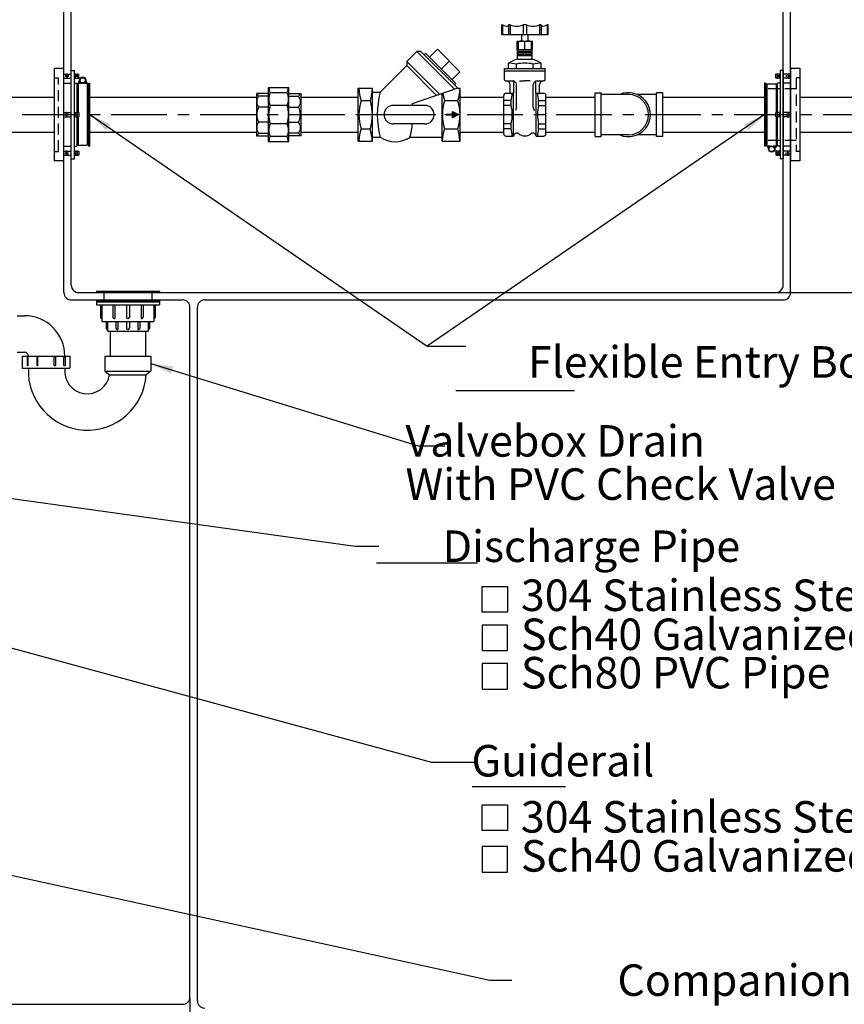
# Model space of a CAD drawing. Extents: x 401 to 1547, y 10 to 301.
# Drawn here: x 1449 to 1505, y 70 to 136 of the extents above; entities that cross this region are included whole.
import ezdxf
from ezdxf.enums import TextEntityAlignment as Align

# ---------------------------------------------------------------- set-up
doc = ezdxf.new("R2010")
doc.units = 0
doc.header["$LTSCALE"] = 3
doc.header["$MEASUREMENT"] = 0
doc.linetypes.add('CENTER', pattern=[2, 1.25, -0.25, 0.25, -0.25])
doc.linetypes.add('HIDDEN', pattern=[0.375, 0.25, -0.125])
doc.layers.get('0').update_dxf_attribs({"linetype": 'CONTINUOUS'})
doc.layers.get('DEFPOINTS').update_dxf_attribs({"linetype": 'CONTINUOUS'})
for name, color, linetype in [('15', 4, 'CONTINUOUS'), ('BORDER', 5, 'CONTINUOUS'), ('CENTER', 3, 'CENTER'), ('DIM', 6, 'CONTINUOUS'), ('HIDDEN', 1, 'HIDDEN'), ('OBJECT', 2, 'CONTINUOUS')]:
    doc.layers.add(name, color=color, linetype=linetype)
doc.styles.add('ROMAND', font='romand', dxfattribs={"height": 1.65})
doc.styles.add('SCRIPTC', font='scriptc', dxfattribs={"height": 1.65})
doc.dimstyles.get("Standard").update_dxf_attribs({"dimtxt": 0.18, "dimasz": 0.18, "dimexe": 0.18, "dimexo": 0.0625, "dimgap": 0.09, "dimtad": 0, "dimtih": 1, "dimtoh": 1, "dimdec": 4, "dimzin": 0, "dimtxsty": 'STANDARD', "dimcen": 0.09, "dimazin": 3, "dimtfac": 1, "dimtdec": 4, "dimtofl": 0, "dimtmove": 0, "dimatfit": 3, "dimtolj": 1, "dimtzin": 0})

# ---------------------------------------------------------------- blocks, each defined once
blk = doc.blocks.new('*D10')
at = {"color": 0, "linetype": 'BYBLOCK'}
for p, q in [((1013.003278, 126.009865), (1017.75263, 126.009865)), ((1016.75263, 124.509865), (1016.75263, 122.259865)), ((1016.75263, 115.509865), (1016.75263, 117.759865)), ((1002.586861, 114.009865), (1017.75263, 114.009865))]:
    blk.add_line(p, q, dxfattribs=at)
for points in [[(1016.50263, 124.509865), (1017.00263, 124.509865), (1016.75263, 126.009865)], [(1016.50263, 115.509865), (1017.00263, 115.509865), (1016.75263, 114.009865)]]:
    blk.add_solid(points, dxfattribs=at)
at = {"layer": 'DEFPOINTS', "color": 0, "linetype": 'BYBLOCK'}
for p in [(1012.903278, 126.009865), (1002.486861, 114.009865), (1016.75263, 114.009865)]:
    blk.add_point(p, dxfattribs=at)
at = {"color": 0, "linetype": 'BYBLOCK', "insert": (1016.75263, 120.009865), "char_height": 1.5, "attachment_point": 5}
blk.add_mtext('\\A1;12" Min.', dxfattribs=at)
blk = doc.blocks.new('*D7')
at = {"color": 0, "linetype": 'BYBLOCK'}
for p, q in [((1460.393384, 70.272829), (1460.393384, 64.420567)), ((1463.393384, 68.772829), (1463.393384, 64.420567)), ((1458.893384, 65.420567), (1457.393384, 65.420567)), ((1464.893384, 65.420567), (1466.393384, 65.420567))]:
    blk.add_line(p, q, dxfattribs=at)
for points in [[(1458.893384, 65.670567), (1458.893384, 65.170567), (1460.393384, 65.420567)], [(1464.893384, 65.670567), (1464.893384, 65.170567), (1463.393384, 65.420567)]]:
    blk.add_solid(points, dxfattribs=at)
at = {"layer": 'DEFPOINTS', "color": 0, "linetype": 'BYBLOCK'}
for p in [(1460.393384, 70.372829), (1463.393384, 68.872829), (1463.393384, 65.420567)]:
    blk.add_point(p, dxfattribs=at)
at = {"color": 0, "linetype": 'BYBLOCK', "insert": (1468.893384, 65.420567), "char_height": 1.5, "attachment_point": 5}
blk.add_mtext('\\A1;3"', dxfattribs=at)

msp = doc.modelspace()

# ---------------------------------------------------------------- linework, layer by layer
at = {"color": 0}
msp.add_line((1478.47739, 129.86345), (1478.47739, 129.88221), dxfattribs=at)
at = {"layer": '15', "color": 2}
for p, q in [((1475.01243, 133.46667), (1475.68418, 134.13843)), ((1475.96703, 134.13843), (1475.68418, 134.13843)), ((1478.24157, 131.58104), (1475.68418, 134.13843)), ((1478.45262, 131.65283), (1475.96703, 134.13843)), ((1477.08255, 134.28156), (1476.55222, 133.75123)), ((1478.59575, 132.76835), (1477.08255, 134.28156)), ((1476.29589, 134.00755), (1476.1969, 133.90856)), ((1478.32175, 131.98169), (1476.29589, 134.00755)), ((1477.88067, 133.48343), (1477.35034, 132.9531)), ((1473.22643, 131.39783), (1475.01243, 133.18383)), ((1475.01243, 133.46667), (1475.01243, 133.18383)), ((1477.23907, 131.24003), (1475.01243, 133.46667)), ((1477.02802, 131.16824), (1475.01243, 133.18383)), ((1478.59575, 132.76835), (1478.06542, 132.23802)), ((1471.73143, 128.09283), (1471.73143, 131.65283)), ((1472.69643, 128.09283), (1472.69643, 131.65283)), ((1478.45262, 131.65283), (1475.38258, 130.60853)), ((1478.32175, 131.98169), (1478.22276, 131.8827)), ((1478.45262, 131.65283), (1478.60643, 131.65283)), ((1478.60643, 128.09283), (1478.60643, 131.65283)), ((1477.40643, 128.09283), (1477.40643, 131.29696)), ((1477.55861, 130.82283), (1478.46643, 130.82283)), ((1476.23143, 130.49783), (1474.10643, 130.49783)), ((1476.23143, 129.24783), (1474.10643, 129.24783)), ((1477.55861, 128.92283), (1478.46643, 128.92283)), ((1477.40643, 128.09283), (1478.60643, 128.09283))]:
    msp.add_line(p, q, dxfattribs=at)
at = {"layer": '15'}
for p, q in [((1477.72739, 129.82885), (1477.72739, 129.91681)), ((1477.78989, 129.82885), (1477.78989, 129.91681)), ((1477.85239, 129.82885), (1477.85239, 129.91681)), ((1477.91489, 129.82885), (1477.91489, 129.91681)), ((1477.97739, 129.82885), (1477.97739, 129.91681)), ((1478.03989, 129.82885), (1478.03989, 129.91681)), ((1478.10239, 129.66309), (1478.10239, 130.08257)), ((1478.16489, 129.69648), (1478.16489, 130.04917)), ((1478.22739, 129.72987), (1478.22739, 130.01578)), ((1478.28989, 129.76327), (1478.28989, 129.98239)), ((1478.35239, 129.79666), (1478.35239, 129.94899)), ((1478.41489, 129.83006), (1478.41489, 129.9156))]:
    msp.add_line(p, q, dxfattribs=at)
at = {"layer": '15', "color": 2}
for centre, radius, start, end in [((1475.02616, 131.77283), 3.23726, 182.124349, 197.065104), ((1469.4617, 131.77283), 3.23726, 342.934896, 357.73451), ((1475.3717, 131.77283), 3.23726, 342.934896, 357.73451), ((1475.02616, 129.87283), 3.23726, 162.934896, 197.065104), ((1469.4617, 129.87283), 3.23726, 342.934896, 17.065104), ((1478.86216, 129.87283), 5.83841, 164.858655, 195.141345), ((1474.23031, 129.87283), 1.82686, 123.19054, 123.33355), ((1480.65334, 129.87283), 3.23726, 162.934896, 197.065104), ((1480.65334, 131.77283), 3.23726, 188.193211, 197.065104), ((1475.3717, 129.87283), 3.23726, 342.934896, 17.065104), ((1474.10643, 129.87283), 0.625, 90, 270), ((1469.5907, 129.87283), 5.83841, 6.145268, 7.239157), ((1476.23143, 129.87283), 0.625, 270, 90), ((1474.56611, 128.01082), 2.78807, 160.906363, 178.314361), ((1469.44949, 127.96392), 3.23726, 2.282107, 17.065104), ((1469.5907, 129.87283), 5.83841, 344.858655, 353.854732), ((1480.64112, 127.96392), 3.23726, 162.934896, 177.717893), ((1475.35949, 127.96392), 3.23726, 2.282107, 17.065104), ((1474.23031, 129.87283), 1.82686, 236.66645, 303.04278)]:
    msp.add_arc(centre, radius, start, end, dxfattribs=at)
at = {"layer": 'BORDER', "color": 6}
for points in [[(1481.81575, 96.31887), (1480.09076, 96.31887), (1480.09076, 98.04385), (1481.81575, 98.04385)], [(1481.81575, 95.45333), (1480.09076, 95.45333), (1480.09076, 93.72834), (1481.81575, 93.72834)], [(1481.81575, 92.86281), (1480.09076, 92.86281), (1480.09076, 91.13782), (1481.81575, 91.13782)], [(1481.81575, 81.59407), (1480.09076, 81.59407), (1480.09076, 83.31906), (1481.81575, 83.31906)], [(1481.81575, 80.50821), (1480.09076, 80.50821), (1480.09076, 78.78322), (1481.81575, 78.78322)]]:
    msp.add_lwpolyline(points, close=True, dxfattribs=at)
at = {"layer": 'CENTER'}
msp.add_line((1443.08438, 129.87283), (1510.12691, 129.87283), dxfattribs=at)
at = {"layer": 'CENTER', "color": 3}
msp.add_line((1471.73143, 129.87283), (1478.60643, 129.87283), dxfattribs=at)
at = {"layer": 'DIM', "color": 2}
for p, q in [((1477.66489, 129.91681), (1478.08698, 129.91681)), ((1477.66489, 129.82885), (1477.66489, 129.91681)), ((1478.08698, 129.82885), (1477.66489, 129.82885)), ((1478.08698, 129.91681), (1478.08698, 130.0908)), ((1478.08698, 130.0908), (1478.49494, 129.87283)), ((1478.49494, 129.87283), (1478.08698, 129.65485)), ((1478.08698, 129.65485), (1478.08698, 129.82885))]:
    msp.add_line(p, q, dxfattribs=at)
at = {"layer": 'DIM'}
for p, q in [((1495.91875, 117.87283), (1519.21438, 117.87283)), ((1478.32713, 111.27513), (1486.32713, 111.27513)), ((1471.5272, 100.76581), (1473.1272, 100.76581)), ((1472.97876, 99.641), (1479.77876, 99.641)), ((1479.41274, 84.56513), (1485.71274, 84.56513)), ((1480.6057, 71.50258), (1482.1057, 71.50258))]:
    msp.add_line(p, q, dxfattribs=at)
at = {"layer": 'HIDDEN'}
for p, q in [((1451.26838, 132.34674), (1451.52573, 132.34674)), ((1451.52573, 127.39892), (1451.52573, 132.34674)), ((1501.26103, 132.34674), (1501.26103, 127.39892)), ((1501.51838, 132.34674), (1501.26103, 132.34674)), ((1501.26103, 131.6074), (1499.14338, 131.6074)), ((1501.26103, 128.13826), (1499.14338, 128.13826)), ((1451.26838, 127.39892), (1451.52573, 127.39892)), ((1501.51838, 127.39892), (1501.26103, 127.39892))]:
    msp.add_line(p, q, dxfattribs=at)
at = {"layer": 'OBJECT'}
for p, q in [((1451.89338, 117.87283), (1451.89338, 165.87283)), ((1452.39338, 118.37283), (1452.39338, 165.87283)), ((1500.39338, 118.37283), (1500.39338, 165.62283)), ((1500.89338, 117.87283), (1500.89338, 165.12283)), ((1481.47034, 135.92733), (1481.47034, 135.25533)), ((1481.87626, 135.92733), (1481.87626, 135.25533)), ((1481.99527, 135.92733), (1481.99527, 135.25533)), ((1482.86312, 135.92733), (1482.86312, 135.25533)), ((1483.09712, 135.92733), (1483.09712, 135.25533)), ((1483.96497, 135.92733), (1483.96497, 135.25533)), ((1484.08398, 135.92733), (1484.08398, 135.25533)), ((1484.4899, 135.92733), (1484.4899, 135.25533)), ((1451.26838, 126.74783), (1451.26838, 132.99783)), ((1451.26838, 132.99783), (1451.89338, 132.99783)), ((1451.89338, 126.74783), (1451.89338, 132.99783)), ((1452.39338, 126.88607), (1452.39338, 132.85959)), ((1452.39338, 132.85959), (1452.60074, 132.85959)), ((1452.60074, 126.88607), (1452.60074, 132.85959)), ((1500.18603, 132.85959), (1500.18603, 126.88607)), ((1500.39338, 132.85959), (1500.18603, 132.85959)), ((1500.39338, 132.85959), (1500.39338, 126.88607)), ((1500.89338, 132.99783), (1500.89338, 126.74783)), ((1500.89338, 132.99783), (1501.51838, 132.99783)), ((1501.51838, 132.99783), (1501.51838, 126.74783)), ((1451.89338, 132.61102), (1452.39338, 132.61102)), ((1451.89338, 132.33528), (1452.39338, 132.33528)), ((1452.00623, 132.52929), (1452.00623, 132.42673)), ((1452.08475, 132.65166), (1452.08475, 132.28193)), ((1452.1814, 132.52929), (1452.1814, 132.42673)), ((1452.60074, 132.61102), (1452.89302, 132.61102)), ((1452.60074, 132.33528), (1452.89302, 132.33528)), ((1452.64215, 132.65166), (1452.64215, 132.29464)), ((1452.72672, 132.52929), (1452.72672, 132.42673)), ((1452.80524, 132.65166), (1452.80524, 132.28193)), ((1452.89302, 132.33528), (1452.89302, 132.61102)), ((1499.89375, 132.33528), (1499.89375, 132.61102)), ((1500.18603, 132.61102), (1499.89375, 132.61102)), ((1500.18603, 132.33528), (1499.89375, 132.33528)), ((1499.98152, 132.65166), (1499.98152, 132.28193)), ((1500.06005, 132.52929), (1500.06005, 132.42673)), ((1500.14462, 132.65166), (1500.14462, 132.29464)), ((1500.89338, 132.61102), (1500.39338, 132.61102)), ((1500.89338, 132.33528), (1500.39338, 132.33528)), ((1500.60536, 132.52929), (1500.60536, 132.42673)), ((1500.70201, 132.65166), (1500.70201, 132.28193)), ((1500.78054, 132.52929), (1500.78054, 132.42673)), ((1451.89338, 131.98682), (1452.39338, 131.98682)), ((1452.60074, 131.98682), (1452.7691, 131.98682)), ((1452.7691, 131.98682), (1452.7691, 130.0107)), ((1452.7691, 131.86034), (1452.84999, 131.86034)), ((1452.84999, 131.999), (1452.84999, 130.0107)), ((1452.9067, 131.999), (1453.07382, 131.999)), ((1453.246, 131.999), (1453.41312, 131.999)), ((1453.46984, 131.999), (1453.46984, 131.70993)), ((1453.46984, 131.93387), (1453.46984, 127.81178)), ((1453.46984, 131.86034), (1453.56442, 131.86034)), ((1453.56442, 131.98682), (1453.64338, 131.98682)), ((1453.56442, 127.75884), (1453.56442, 131.98682)), ((1453.64338, 127.75884), (1453.64338, 131.98682)), ((1499.22234, 131.98682), (1499.14338, 131.98682)), ((1499.14338, 131.98682), (1499.14338, 127.75884)), ((1499.22234, 131.98682), (1499.22234, 127.75884)), ((1499.93678, 131.93387), (1499.31693, 131.93387)), ((1499.31693, 127.81178), (1499.31693, 131.93387)), ((1499.93678, 130.0107), (1499.93678, 131.93387)), ((1500.01767, 131.86034), (1499.93678, 131.86034)), ((1500.18603, 131.98682), (1500.01767, 131.98682)), ((1500.01767, 130.0107), (1500.01767, 131.98682)), ((1500.89338, 131.98682), (1500.39338, 131.98682)), ((1451.89338, 130.0107), (1452.39338, 130.0107)), ((1451.89338, 129.73496), (1452.39338, 129.73496)), ((1452.00623, 129.81669), (1452.00623, 129.91925)), ((1452.08475, 129.69432), (1452.08475, 130.06405)), ((1452.1814, 129.81669), (1452.1814, 129.91925)), ((1452.60074, 130.0107), (1452.89302, 130.0107)), ((1452.60074, 129.73496), (1452.89302, 129.73496)), ((1452.64215, 129.69432), (1452.64215, 130.05134)), ((1452.72672, 129.81669), (1452.72672, 129.91925)), ((1452.7691, 129.73496), (1452.7691, 127.75884)), ((1452.80524, 129.69432), (1452.80524, 130.06405)), ((1452.84999, 129.73496), (1452.84999, 127.81178)), ((1452.89302, 130.0107), (1452.89302, 129.73496)), ((1499.89375, 129.73496), (1499.89375, 130.0107)), ((1500.18603, 130.0107), (1499.89375, 130.0107)), ((1500.18603, 129.73496), (1499.89375, 129.73496)), ((1499.93678, 127.74666), (1499.93678, 129.73496)), ((1499.98152, 130.05134), (1499.98152, 129.6816)), ((1500.01767, 127.75884), (1500.01767, 129.73496)), ((1500.06005, 129.92897), (1500.06005, 129.8264)), ((1500.14462, 130.05134), (1500.14462, 129.69432)), ((1500.89338, 130.0107), (1500.39338, 130.0107)), ((1500.89338, 129.73496), (1500.39338, 129.73496)), ((1500.60536, 129.92897), (1500.60536, 129.8264)), ((1500.70201, 130.05134), (1500.70201, 129.6816)), ((1500.78054, 129.92897), (1500.78054, 129.8264)), ((1451.89338, 127.75884), (1452.39338, 127.75884)), ((1452.60074, 127.75884), (1452.7691, 127.75884)), ((1452.7691, 127.88531), (1452.84999, 127.88531)), ((1452.84999, 127.81178), (1453.46984, 127.81178)), ((1453.56442, 127.75884), (1453.64338, 127.75884)), ((1499.22234, 127.75884), (1499.14338, 127.75884)), ((1499.31693, 127.88531), (1499.22234, 127.88531)), ((1499.31693, 127.74666), (1499.31693, 128.03573)), ((1499.54076, 127.74666), (1499.37364, 127.74666)), ((1499.88006, 127.74666), (1499.71294, 127.74666)), ((1500.01767, 127.88531), (1499.93678, 127.88531)), ((1500.18603, 127.75884), (1500.01767, 127.75884)), ((1500.89338, 127.75884), (1500.39338, 127.75884)), ((1451.89338, 127.41038), (1452.39338, 127.41038)), ((1451.89338, 127.13464), (1452.39338, 127.13464)), ((1452.00623, 127.21637), (1452.00623, 127.31893)), ((1452.08475, 127.094), (1452.08475, 127.46373)), ((1452.1814, 127.21637), (1452.1814, 127.31893)), ((1452.39338, 126.88607), (1452.60074, 126.88607)), ((1452.60074, 127.41038), (1452.89302, 127.41038)), ((1452.60074, 127.13464), (1452.89302, 127.13464)), ((1452.64215, 127.094), (1452.64215, 127.45102)), ((1452.72672, 127.21637), (1452.72672, 127.31893)), ((1452.80524, 127.094), (1452.80524, 127.46373)), ((1452.89302, 127.41038), (1452.89302, 127.13464)), ((1499.89375, 127.41038), (1499.89375, 127.13464)), ((1500.18603, 127.41038), (1499.89375, 127.41038)), ((1500.18603, 127.13464), (1499.89375, 127.13464)), ((1499.98152, 127.094), (1499.98152, 127.46373)), ((1500.06005, 127.21637), (1500.06005, 127.31893)), ((1500.14462, 127.094), (1500.14462, 127.45102)), ((1500.39338, 126.88607), (1500.18603, 126.88607)), ((1500.89338, 127.41038), (1500.39338, 127.41038)), ((1500.89338, 127.13464), (1500.39338, 127.13464)), ((1500.60536, 127.21637), (1500.60536, 127.31893)), ((1500.70201, 127.094), (1500.70201, 127.46373)), ((1500.78054, 127.21637), (1500.78054, 127.31893)), ((1451.89338, 126.74783), (1451.26838, 126.74783)), ((1501.51838, 126.74783), (1500.89338, 126.74783)), ((1452.89338, 117.87283), (1499.89338, 117.87283)), ((1454.08201, 117.97283), (1454.08201, 117.92283)), ((1454.08201, 117.97283), (1458.33201, 117.97283)), ((1454.08201, 117.92283), (1458.33201, 117.92283)), ((1454.16701, 117.92283), (1454.16701, 117.87283)), ((1454.16701, 117.87283), (1458.24701, 117.87283)), ((1454.58201, 117.87283), (1454.58201, 117.37283)), ((1457.83201, 117.87283), (1457.83201, 117.37283)), ((1458.24701, 117.92283), (1458.24701, 117.87283)), ((1458.33201, 117.97283), (1458.33201, 117.92283)), ((1452.39338, 117.37283), (1459.89338, 117.37283)), ((1452.39338, 117.37283), (1459.89338, 117.37283)), ((1454.08201, 117.37283), (1454.08201, 117.04783)), ((1454.08201, 117.37283), (1458.33201, 117.37283)), ((1454.08201, 117.32519), (1458.33201, 117.32519)), ((1454.08201, 117.23946), (1458.33201, 117.23946)), ((1454.08201, 117.04783), (1458.33201, 117.04783)), ((1454.36227, 117.04783), (1454.36227, 116.21283)), ((1454.45701, 117.04783), (1454.45701, 115.92283)), ((1455.18429, 117.04783), (1455.18429, 116.21283)), ((1455.31655, 117.04783), (1455.31655, 116.12563)), ((1456.10701, 117.04783), (1456.10701, 116.21283)), ((1456.30701, 117.04783), (1456.30701, 116.21283)), ((1457.09746, 117.04783), (1457.09746, 116.12563)), ((1457.22973, 117.04783), (1457.22973, 116.21283)), ((1457.95701, 117.04783), (1457.95701, 115.92283)), ((1458.05174, 117.04783), (1458.05174, 116.21283)), ((1458.33201, 117.37283), (1458.33201, 117.04783)), ((1460.39338, 70.37283), (1460.39338, 116.87283)), ((1460.89338, 70.12283), (1460.89338, 116.87283)), ((1461.39338, 117.37283), (1500.39338, 117.37283)), ((1448.7342, 116.31189), (1449.22692, 116.31189)), ((1454.45227, 116.12283), (1454.45701, 116.12283)), ((1454.45701, 115.92283), (1457.95701, 115.92283)), ((1454.74201, 115.92283), (1454.74201, 115.46283)), ((1454.83201, 115.92283), (1454.83201, 115.27283)), ((1455.27429, 116.12283), (1455.29429, 116.12283)), ((1455.40366, 115.92283), (1455.40366, 115.46283)), ((1455.53592, 115.92283), (1455.53592, 115.37563)), ((1456.10701, 115.92283), (1456.10701, 115.46283)), ((1456.19701, 116.12283), (1456.21701, 116.12283)), ((1456.30701, 115.92283), (1456.30701, 115.46283)), ((1456.87809, 115.92283), (1456.87809, 115.37563)), ((1457.01035, 115.92283), (1457.01035, 115.46283)), ((1457.13973, 116.12283), (1457.11973, 116.12283)), ((1457.58201, 115.92283), (1457.58201, 115.27283)), ((1457.67201, 115.92283), (1457.67201, 115.46283)), ((1457.96174, 116.12283), (1457.95701, 116.12283)), ((1454.83201, 115.37283), (1454.83674, 115.37283)), ((1454.83201, 115.27283), (1457.58201, 115.27283)), ((1455.01951, 115.27283), (1455.01951, 113.58189)), ((1455.49366, 115.37283), (1455.51366, 115.37283)), ((1456.21701, 115.37283), (1456.19701, 115.37283)), ((1456.19701, 115.37283), (1456.21701, 115.37283)), ((1456.92035, 115.37283), (1456.90035, 115.37283)), ((1457.39451, 115.27283), (1457.39451, 113.58189)), ((1457.58201, 115.37283), (1457.57727, 115.37283)), ((1448.7342, 113.85189), (1449.22692, 113.85189)), ((1449.0893, 113.58189), (1452.2893, 113.58189)), ((1449.0893, 113.58189), (1449.0893, 112.77189)), ((1452.2893, 113.58189), (1452.2893, 112.77189)), ((1454.66201, 113.58189), (1454.66201, 112.58189)), ((1454.66201, 113.58189), (1457.75201, 113.58189)), ((1457.75201, 113.58189), (1457.75201, 112.58189)), ((1449.40594, 113.51445), (1449.40594, 112.95914)), ((1449.48846, 112.95914), (1449.48846, 113.51445)), ((1450.06024, 113.51445), (1450.06024, 112.95914)), ((1450.14277, 112.95914), (1450.14277, 113.51445)), ((1451.23584, 112.95914), (1451.23584, 113.51445)), ((1451.31836, 113.51445), (1451.31836, 112.95914)), ((1451.89014, 112.95914), (1451.89014, 113.51445)), ((1451.97267, 113.51445), (1451.97267, 112.95914)), ((1449.0893, 112.77189), (1452.2893, 112.77189)), ((1454.66201, 112.58189), (1454.97701, 112.33189)), ((1454.66201, 112.58189), (1457.75201, 112.58189)), ((1454.97701, 112.33189), (1457.43701, 112.33189)), ((1457.75201, 112.58189), (1457.43701, 112.33189)), ((1400.89338, 69.87283), (1459.89338, 69.87283))]:
    msp.add_line(p, q, dxfattribs=at)
at = {"layer": 'OBJECT', "color": 2}
for p, q in [((1481.41762, 135.25533), (1481.41762, 135.92733)), ((1481.47034, 135.92733), (1481.41762, 135.92733)), ((1481.99527, 135.92733), (1481.87626, 135.92733)), ((1483.09712, 135.92733), (1482.86312, 135.92733)), ((1483.96497, 135.92733), (1484.08398, 135.92733)), ((1484.08398, 135.92733), (1483.96497, 135.92733)), ((1484.54262, 135.92733), (1484.4899, 135.92733)), ((1484.4899, 135.92733), (1484.54262, 135.92733)), ((1484.54262, 135.25533), (1484.54262, 135.92733)), ((1484.54262, 135.25533), (1484.54262, 135.92733)), ((1484.54262, 135.25533), (1481.41762, 135.25533)), ((1482.45163, 134.25645), (1482.45163, 134.83445)), ((1482.45163, 134.83445), (1483.49863, 134.83445)), ((1482.76112, 134.83445), (1482.76112, 135.25533)), ((1483.19912, 134.83445), (1483.19912, 135.25533)), ((1483.49863, 134.25645), (1483.49863, 134.83445)), ((1482.45163, 134.25645), (1483.49863, 134.25645)), ((1482.47513, 133.60645), (1482.47513, 134.25645)), ((1482.47513, 134.15645), (1483.47513, 134.15645)), ((1482.54212, 134.25645), (1482.54212, 134.78325)), ((1482.98012, 134.25645), (1482.98012, 134.78325)), ((1483.41812, 134.25645), (1483.41812, 134.78325)), ((1483.47513, 133.60902), (1483.47513, 134.25902)), ((1482.47513, 134.05645), (1483.47513, 134.05645)), ((1482.47513, 133.95645), (1483.47513, 133.95645)), ((1482.47513, 133.85645), (1483.47513, 133.85645)), ((1482.47513, 133.60645), (1483.48511, 133.60645)), ((1481.60013, 132.99033), (1484.35013, 132.99033)), ((1481.60013, 132.24633), (1481.60013, 132.99033)), ((1481.60013, 132.83433), (1484.35013, 132.83433)), ((1481.88113, 132.99033), (1481.88113, 133.34933)), ((1482.40463, 132.99033), (1482.40463, 133.28733)), ((1483.54563, 132.99033), (1483.54563, 133.28733)), ((1484.06913, 132.99033), (1484.06913, 133.34933)), ((1484.35013, 132.24633), (1484.35013, 132.99033)), ((1481.70013, 132.14633), (1482.15463, 132.14633)), ((1481.70313, 132.14633), (1481.74113, 132.14633)), ((1482.60866, 132.14633), (1482.97513, 132.14633)), ((1483.3416, 132.14633), (1482.97513, 132.14633)), ((1483.79563, 132.14633), (1484.25013, 132.14633)), ((1471.73143, 131.65283), (1472.69643, 131.65283)), ((1481.99113, 131.31833), (1481.99113, 131.89633)), ((1482.22513, 131.31833), (1482.22513, 132.13618)), ((1482.40463, 130.35054), (1482.40463, 131.89633)), ((1483.54563, 130.35054), (1483.54563, 131.89633)), ((1483.72513, 131.31833), (1483.72513, 132.13618)), ((1483.95913, 131.31833), (1483.95913, 131.89633)), ((1445.33438, 131.06033), (1451.26838, 131.06033)), ((1453.64338, 131.06033), (1464.87114, 131.06033)), ((1467.87114, 131.06033), (1471.73143, 131.06033)), ((1471.93143, 130.82283), (1472.55643, 130.82283)), ((1472.69643, 131.39783), (1473.22643, 131.39783)), ((1478.60643, 131.06033), (1481.55313, 131.06033)), ((1481.55313, 128.57733), (1481.55313, 131.16833)), ((1482.05313, 130.82583), (1481.55313, 130.82583)), ((1481.70313, 131.31833), (1482.21298, 131.31833)), ((1482.05313, 130.49783), (1482.05313, 130.82583)), ((1482.21298, 128.42733), (1482.21298, 131.31833)), ((1483.73727, 131.31833), (1484.24713, 131.31833)), ((1483.73727, 128.42733), (1483.73727, 131.31833)), ((1483.89713, 130.82583), (1484.39713, 130.82583)), ((1483.89713, 130.49783), (1483.89713, 130.82583)), ((1484.39713, 128.57733), (1484.39713, 131.16833)), ((1484.39713, 131.06033), (1487.70786, 131.06033)), ((1487.70786, 131.35433), (1488.12985, 131.35433)), ((1487.70786, 128.39133), (1487.70786, 131.35433)), ((1488.12985, 128.39133), (1488.12985, 131.35433)), ((1488.12985, 131.23333), (1488.12996, 131.23333)), ((1489.95786, 131.23333), (1488.12985, 131.23333)), ((1491.85535, 131.23333), (1490.54427, 131.23333)), ((1491.85535, 128.39133), (1491.85535, 131.35433)), ((1492.27735, 131.35433), (1491.85535, 131.35433)), ((1492.27735, 128.39133), (1492.27735, 131.35433)), ((1492.27735, 131.06033), (1499.14338, 131.06033)), ((1501.51838, 131.06033), (1508.5771, 131.06033)), ((1482.05313, 130.49783), (1481.55313, 130.49783)), ((1482.40463, 130.35054), (1482.33979, 130.14712)), ((1483.54563, 130.35054), (1483.61047, 130.14712)), ((1483.89713, 130.49783), (1484.39713, 130.49783)), ((1471.93143, 128.92283), (1472.55643, 128.92283)), ((1482.05313, 129.24783), (1481.55313, 129.24783)), ((1482.05313, 128.91983), (1481.55313, 128.91983)), ((1482.05313, 128.91983), (1482.05313, 129.24783)), ((1483.89713, 129.24783), (1484.39713, 129.24783)), ((1483.89713, 128.91983), (1483.89713, 129.24783)), ((1483.89713, 128.91983), (1484.39713, 128.91983)), ((1445.33438, 128.68533), (1451.26838, 128.68533)), ((1453.64338, 128.68533), (1464.87114, 128.68533)), ((1467.87114, 128.68533), (1471.73143, 128.68533)), ((1472.69643, 128.34783), (1473.22643, 128.34783)), ((1475.22643, 128.34783), (1477.40643, 128.34783)), ((1478.60643, 128.68533), (1481.55313, 128.68533)), ((1481.70313, 128.42733), (1482.21298, 128.42733)), ((1483.73727, 128.42733), (1484.24713, 128.42733)), ((1484.39713, 128.68533), (1487.70786, 128.68533)), ((1487.70786, 128.39133), (1488.12985, 128.39133)), ((1488.12985, 128.51233), (1488.12985, 128.51233)), ((1489.95786, 128.51233), (1488.12985, 128.51233)), ((1491.85535, 128.51233), (1490.54427, 128.51233)), ((1492.27735, 128.39133), (1491.85535, 128.39133)), ((1492.27735, 128.68533), (1499.14338, 128.68533)), ((1501.51838, 128.68533), (1508.5771, 128.68533)), ((1471.73143, 128.09283), (1472.69643, 128.09283))]:
    msp.add_line(p, q, dxfattribs=at)
at = {"layer": 'OBJECT'}
for points in [[(1453.25944, 132.36676), (1453.35897, 132.19437), (1453.25944, 132.02198), (1453.06038, 132.02198), (1452.96085, 132.19437), (1453.06038, 132.36676)], [(1499.52732, 127.37889), (1499.42779, 127.55129), (1499.52732, 127.72368), (1499.72638, 127.72368), (1499.82591, 127.55129), (1499.72638, 127.37889)]]:
    msp.add_lwpolyline(points, close=True, dxfattribs=at)
at = {"layer": 'OBJECT', "color": 2}
for points in [[(1465.67114, 131.68283), (1465.67114, 128.06283), (1467.07114, 128.06283), (1467.07114, 131.68283), (1465.67114, 131.68283)], [(1465.67114, 131.29783), (1464.87114, 131.29783), (1464.87114, 128.44783), (1465.67114, 128.44783)], [(1465.67114, 131.12283), (1465.02114, 131.12283)], [(1465.67114, 131.12283), (1465.02114, 131.12283)], [(1466.94614, 131.34783), (1465.79614, 131.34783)], [(1467.07114, 131.29783), (1467.87114, 131.29783), (1467.87114, 128.44783), (1467.07114, 128.44783)], [(1467.07114, 131.12283), (1467.72114, 131.12283)], [(1465.67114, 130.37283), (1465.02114, 130.37283)], [(1465.67114, 130.37283), (1465.02114, 130.37283)], [(1466.94614, 130.49783), (1465.79614, 130.49783)], [(1467.07114, 130.37283), (1467.72114, 130.37283)], [(1465.67114, 129.37283), (1465.02114, 129.37283)], [(1466.94614, 129.24783), (1465.79614, 129.24783)], [(1467.07114, 129.37283), (1467.72114, 129.37283)], [(1465.02114, 128.62283), (1465.67114, 128.62283)], [(1466.94614, 128.39783), (1465.79614, 128.39783)], [(1467.72114, 128.62283), (1467.07114, 128.62283)]]:
    msp.add_lwpolyline(points, dxfattribs=at)
at = {"layer": 'OBJECT'}
for centre in [(1453.15991, 132.19437), (1499.62685, 127.55129)]:
    msp.add_circle(centre, 0.2135, dxfattribs=at)
for centre, radius, start, end in [((1481.90426, 136.89857), 1.06377, 245.926251, 268.491716), ((1482.4292, 136.89857), 1.06377, 245.926251, 294.073749), ((1483.53104, 136.89857), 1.06377, 245.926251, 294.073749), ((1484.05598, 136.89857), 1.06377, 271.508284, 294.073749), ((1453.0769, 131.95172), 0.23179, 122.672454, 168.230224), ((1453.24292, 131.95172), 0.23179, 11.769776, 57.327546), ((1453.0769, 131.95172), 0.17664, 126.557858, 164.474884), ((1453.24292, 131.95172), 0.17664, 15.525116, 53.442142), ((1499.54384, 127.79394), 0.23179, 191.769776, 237.327546), ((1499.54384, 127.79394), 0.17664, 195.525116, 233.442142), ((1499.70986, 127.79394), 0.17664, 306.557858, 344.474884), ((1499.70986, 127.79394), 0.23179, 302.672454, 348.230224), ((1452.89338, 118.37283), 0.5, 180, 270), ((1499.89338, 118.37283), 0.5, 270, 0), ((1452.39338, 117.87283), 0.5, 180, 270), ((1500.39338, 117.87283), 0.5, 270, 0), ((1459.89338, 116.87283), 0.5, 0, 90), ((1459.89338, 116.87283), 0.5, 0, 90), ((1461.39338, 116.87283), 0.5, 90, 180), ((1449.22692, 113.58189), 2.73, 0, 90), ((1454.45227, 116.21283), 0.09, 180, 270), ((1455.27429, 116.21283), 0.09, 180, 270), ((1456.19701, 116.21283), 0.09, 180, 270), ((1456.21701, 116.21283), 0.09, 270, 0), ((1457.13973, 116.21283), 0.09, 270, 0), ((1457.96174, 116.21283), 0.09, 270, 0), ((1455.29429, 116.21283), 0.09, 270, 284.322178), ((1457.11973, 116.21283), 0.09, 255.677822, 270), ((1454.83201, 115.46283), 0.09, 180, 270), ((1455.49366, 115.46283), 0.09, 180, 270), ((1455.51366, 115.46283), 0.09, 270, 284.322178), ((1456.19701, 115.46283), 0.09, 180, 270), ((1456.19701, 115.46283), 0.09, 180, 270), ((1456.21701, 115.46283), 0.09, 270, 0), ((1456.21701, 115.46283), 0.09, 270, 0), ((1456.90035, 115.46283), 0.09, 255.677822, 270), ((1456.92035, 115.46283), 0.09, 270, 0), ((1457.58201, 115.46283), 0.09, 270, 0), ((1449.22692, 113.58189), 0.27, 0, 90), ((1449.4472, 113.47907), 0.05435, 40.610901, 139.389099), ((1449.4472, 112.99452), 0.05435, 220.610901, 319.389099), ((1450.10151, 113.47907), 0.05435, 40.610901, 139.389099), ((1450.10151, 112.99452), 0.05435, 220.610901, 319.389099), ((1451.2771, 113.47907), 0.05435, 40.610901, 139.389099), ((1451.2771, 112.99452), 0.05435, 220.610901, 319.389099), ((1451.93141, 113.47907), 0.05435, 40.610901, 139.389099), ((1451.93141, 112.99452), 0.05435, 220.610901, 319.389099), ((1453.46786, 112.56803), 3.97617, 177.06117, 356.595226), ((1453.47074, 112.57783), 1.52621, 172.69486, 350.726804), ((1459.89338, 70.37283), 0.5, 270, 0), ((1461.39338, 70.12283), 0.5, 180, 270)]:
    msp.add_arc(centre, radius, start, end, dxfattribs=at)
at = {"layer": 'OBJECT', "color": 2}
for centre, radius, start, end in [((1482.32312, 134.29562), 0.53455, 65.814499, 76.08947), ((1482.76112, 134.29562), 0.53455, 65.814499, 114.185501), ((1483.19912, 134.29562), 0.53455, 65.814499, 114.185501), ((1483.63712, 134.29562), 0.53455, 105.015557, 114.185501), ((1482.98012, 131.66759), 2.00354, 104.598795, 123.265788), ((1482.98012, 131.66759), 2.00354, 57.074971, 75.696007), ((1481.83413, 130.40247), 2.94072, 78.813695, 89.084233), ((1482.97513, 130.40247), 2.94072, 78.813695, 101.186305), ((1484.11613, 130.40247), 2.94072, 90.915767, 101.186305), ((1481.70013, 132.24633), 0.1, 180, 270), ((1481.74113, 131.89633), 0.25, 0, 90), ((1482.15463, 131.89633), 0.25, 0, 90), ((1483.79563, 131.89633), 0.25, 90, 180), ((1484.20913, 131.89633), 0.25, 90, 180), ((1484.25013, 132.24633), 0.1, 270, 0), ((1466.5019, 131.68896), 0.78388, 180.448114, 205.796868), ((1466.24038, 131.68896), 0.78388, 334.203132, 359.551886), ((1465.5331, 130.74783), 0.63461, 143.777902, 216.222098), ((1465.5331, 131.49783), 0.63461, 198.370211, 216.222098), ((1466.77438, 130.92283), 1.06658, 156.517373, 203.482627), ((1465.96789, 130.92283), 1.06658, 336.517373, 23.482627), ((1467.20918, 131.49783), 0.63461, 323.777902, 341.629789), ((1467.20918, 130.74783), 0.63461, 323.777902, 36.222098), ((1481.70313, 131.16833), 0.15, 90, 180), ((1479.53348, 131.45083), 2.596, 346.068919, 357.074354), ((1486.41677, 131.45083), 2.596, 182.925646, 193.931081), ((1484.24713, 131.16833), 0.15, 0, 90), ((1489.95786, 129.87283), 1.4815, 246.682572, 113.317428), ((1489.95786, 129.87283), 1.3605, 270, 90), ((1466.02001, 129.87283), 1.11702, 153.409081, 206.590919), ((1467.78741, 129.87283), 2.08705, 162.574512, 197.425488), ((1464.95486, 129.87283), 2.08705, 342.574512, 17.425488), ((1466.72227, 129.87283), 1.11702, 333.409081, 26.590919), ((1479.53348, 129.87283), 2.596, 346.068919, 13.931081), ((1486.41677, 129.87283), 2.596, 166.068919, 193.931081), ((1465.5331, 128.99783), 0.63461, 143.777902, 216.222098), ((1466.77438, 128.82283), 1.06658, 156.517373, 203.482627), ((1465.96789, 128.82283), 1.06658, 336.517373, 23.482627), ((1467.20918, 128.99783), 0.63461, 323.777902, 36.222098), ((1479.53348, 128.29483), 2.596, 2.925646, 13.931081), ((1486.41677, 128.29483), 2.596, 166.068919, 177.074354), ((1465.5331, 128.24783), 0.63461, 143.777902, 161.629789), ((1466.5019, 128.0567), 0.78388, 154.203132, 179.551886), ((1466.24038, 128.0567), 0.78388, 0.448114, 25.796868), ((1467.20918, 128.24783), 0.63461, 18.370211, 36.222098), ((1481.70313, 128.57733), 0.15, 180, 270), ((1482.45913, 128.3836), 0.25, 73.006261, 169.926613), ((1482.97513, 129.06084), 0.62303, 224.689189, 315.310811), ((1483.49113, 128.3836), 0.25, 10.073387, 106.993739), ((1484.24713, 128.57733), 0.15, 270, 0)]:
    msp.add_arc(centre, radius, start, end, dxfattribs=at)

# ---------------------------------------------------------------- texts
at = {"layer": 'DIM', "style": 'ROMAND'}
for s, p in [('    Flexible Entry Boot', (1480.58241, 113.19704)), ('   Valvebox Drain', (1472.97775, 107.87041)), ('   With PVC Check Valve', (1472.97775, 104.9558)), ('    Discharge Pipe ', (1474.8272, 100.76581)), ('       Guiderail', (1474.8272, 86.29968)), ('Companion Flange', (1489.21738, 71.50258))]:
    msp.add_text(s, height=2.125, dxfattribs=at).set_placement(p, align=Align.MIDDLE_LEFT)
for s, p in [('304 Stainless Steel', (1482.70755, 96.39675)), ('Sch40 Galvanized Steel', (1482.70755, 93.76579)), ('Sch80 PVC Pipe', (1482.70755, 91.17527)), ('304 Stainless Steel', (1482.70755, 81.45162)), ('Sch40 Galvanized Steel', (1482.70755, 78.82066))]:
    msp.add_text(s, height=2.125, dxfattribs=at).set_placement(p)

# ---------------------------------------------------------------- dimensions: what is measured, and where the dimension line sits
at = {"layer": 'DIM'}
dim = msp.add_linear_dim(base=(1510.12202, 117.87283), p1=(1506.27267, 129.87283), p2=(1495.85625, 117.87283), angle=90, text='12" Min.', dimstyle='STANDARD', override={"dimtxt": 1.5, "dimasz": 1.5, "dimexe": 1, "dimexo": 0.1, "dimgap": 1.5, "dimdec": 3}, dxfattribs=at)
dim.commit()
dim.dimension.update_dxf_attribs({"geometry": '*D10', "text_midpoint": (1510.12202, 123.87283), "insert": (493.36939, 3.86296)})
dim = msp.add_linear_dim(base=(1463.39338, 65.42057), p1=(1460.39338, 70.37283), p2=(1463.39338, 68.87283), text='3"', dimstyle='STANDARD', override={"dimtxt": 1.5, "dimasz": 1.5, "dimexe": 1, "dimexo": 0.1, "dimgap": 1.5, "dimdec": 3}, dxfattribs=at)
dim.commit()
dim.dimension.update_dxf_attribs({"geometry": '*D7', "text_midpoint": (1468.89338, 65.42057)})

# ---------------------------------------------------------------- leaders
for points, override in [([(1453.64338, 129.87283), (1476.38363, 114.25347), (1479.00243, 114.25347)], {"dimtxt": 1.5, "dimasz": 1.5, "dimexe": 1, "dimexo": 0.1, "dimgap": 1.5, "dimdec": 3}), ([(1499.14338, 129.87283), (1476.38363, 114.25347)], {"dimtxt": 1.5, "dimasz": 1.5, "dimexe": 1, "dimexo": 0.1, "dimgap": 1.5, "dimdec": 3}), ([(1457.75201, 113.08189), (1475.77499, 107.53749), (1477.58531, 107.53749)], {"dimtxt": 1.5, "dimasz": 1.5, "dimexe": 1, "dimexo": 0.1, "dimgap": 1.5, "dimdec": 3}), ([(1444.27188, 104.54792), (1471.5272, 100.76581)], {"dimasz": 1.5, "dimexe": 1, "dimexo": 0.1, "dimgap": 1.5, "dimtxsty": 'SCRIPTC'}), ([(1439.17589, 96.3894), (1476.67166, 86.19488), (1479.54218, 86.19488)], {"dimtxt": 1.5, "dimasz": 1.5, "dimexe": 1, "dimexo": 0.1, "dimgap": 1.5, "dimdec": 3}), ([(1445.39688, 79.2348), (1480.6057, 71.50258)], {"dimasz": 1.5, "dimexe": 1, "dimexo": 0.1, "dimgap": 1.5, "dimtxsty": 'SCRIPTC'})]:
    msp.add_leader(points, dimstyle='STANDARD', override=override, dxfattribs=at)

doc.saveas('drawing.dxf')
